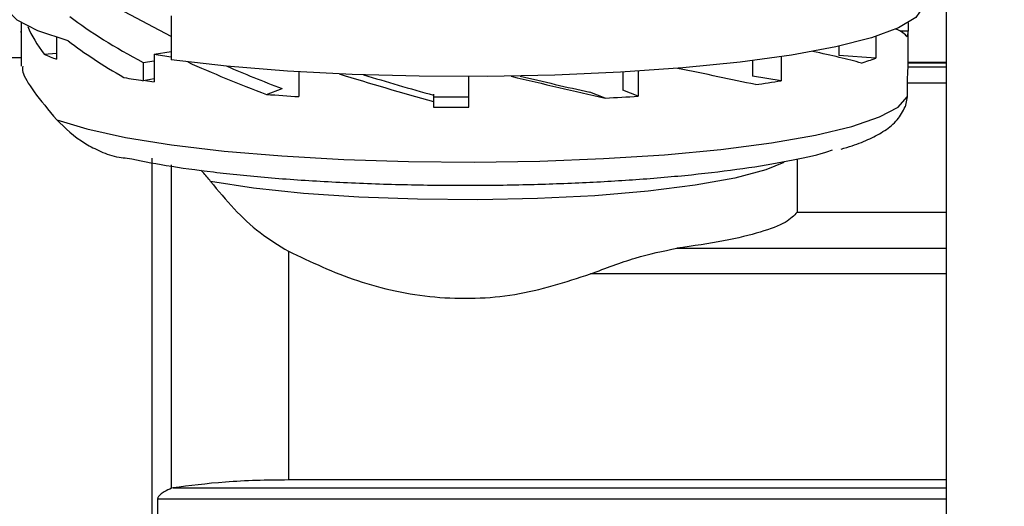
# Model space of a CAD drawing. Units: millimetres. Extents: x 10 to 416, y 10 to 287.
# Drawn here: x 57 to 69, y 193 to 199 of the extents above; entities that cross this region are included whole.
import ezdxf

# ---------------------------------------------------------------- set-up
doc = ezdxf.new("R2010")
doc.units = ezdxf.units.MM
doc.styles.add('SLDTEXTSTYLE2', font='TXT', dxfattribs={"width": 0.75})
doc.dimstyles.new('SLDDIMSTYLE1', dxfattribs={"dimtxt": 3.5, "dimasz": 3.302, "dimexe": 0, "dimexo": 0.0625, "dimgap": 0.875, "dimtad": 1, "dimdec": 0, "dimlfac": 3, "dimrnd": 1e-09, "dimzin": 12, "dimdsep": 46, "dimtxsty": 'SLDTEXTSTYLE2', "dimsah": 1, "dimcen": 0.09, "dimadec": 0, "dimazin": 3, "dimtfac": 1, "dimtdec": 0, "dimtofl": 0, "dimtmove": 0, "dimatfit": 3, "dimfxl": 1, "dimfrac": 2, "dimtolj": 1, "dimtzin": 12, "dimarcsym": 0})

# ---------------------------------------------------------------- blocks, each defined once
blk = doc.blocks.new('_D_2')
at = {"color": 150, "linetype": 'Continuous', "lineweight": 0}
for p, q in [((42.891, 197.782), (42.89, 218.308)), ((262.612, 197.792), (262.611, 218.318)), ((262.611, 217.318), (42.89, 217.308))]:
    blk.add_line(p, q, dxfattribs=at)
at = {"color": 150, "linetype": 'Continuous', "lineweight": 18}
for points in [[(42.89, 217.308), (46.192, 216.8), (46.192, 217.816)], [(262.611, 217.318), (259.309, 217.826), (259.309, 216.81)]]:
    blk.add_solid(points, dxfattribs=at)
at = {"color": 150, "linetype": 'Continuous', "lineweight": 18, "insert": (148.871, 221.825), "char_height": 3.5, "attachment_point": 1, "rotation": 0.0026, "style": 'SLDTEXTSTYLE2'}
blk.add_mtext('659', dxfattribs=at)

msp = doc.modelspace()

# ---------------------------------------------------------------- linework, layer by layer
at = {"color": 7, "linetype": 'Continuous', "lineweight": 25}
for p, q in [((68.303, 187.2039), (68.303, 199.6354)), ((59.0051, 198.8817), (58.3784, 199.2148)), ((57.2081, 199.0457), (57.2081, 198.9302)), ((59.0051, 199.1293), (59.0051, 198.6026)), ((67.8409, 199.0457), (67.8409, 198.9459)), ((57.2078, 198.9381), (57.2078, 198.5284)), ((67.8409, 198.9459), (67.7479, 198.9459)), ((67.8412, 198.5416), (67.8412, 198.9381)), ((57.6319, 198.8722), (57.6319, 198.6109)), ((67.4554, 198.8841), (67.4554, 198.6254)), ((57.482, 198.6731), (57.6319, 198.6828)), ((58.8006, 198.6705), (59.0051, 198.7027)), ((67.0088, 198.7665), (67.0088, 198.6545)), ((57.2078, 198.6267), (56.9412, 198.6267)), ((58.6709, 198.5724), (58.8006, 198.5928)), ((58.6709, 198.5724), (58.6709, 198.3539)), ((58.8006, 198.6705), (58.8006, 198.3414)), ((65.9774, 198.5941), (65.9774, 198.4062)), ((66.3192, 198.6412), (66.3192, 198.3525)), ((67.4554, 198.6254), (67.0088, 198.6545)), ((68.303, 198.57), (67.8412, 198.57)), ((60.5362, 198.4609), (60.5362, 198.1627)), ((64.4202, 198.4554), (64.4202, 198.2389)), ((64.6052, 198.4667), (64.6052, 198.1687)), ((67.8384, 198.5416), (67.8384, 198.5148)), ((58.8006, 198.3743), (58.6709, 198.3539)), ((62.5745, 198.0362), (62.5745, 198.4024)), ((66.3192, 198.3525), (65.9774, 198.4062)), ((67.8307, 198.3247), (67.8307, 198.1614)), ((60.1506, 198.19), (60.3361, 198.2604)), ((64.2098, 198.1451), (64.0244, 198.2155)), ((64.6052, 198.1687), (64.4202, 198.2389)), ((62.1519, 198.1908), (62.1519, 198.1803)), ((62.1519, 198.1803), (62.1519, 198.1041)), ((62.1519, 198.1041), (62.1519, 198.0382)), ((67.8307, 198.1614), (67.8063, 198.0406)), ((66.5106, 197.4174), (66.5106, 196.7796)), ((66.5106, 196.7796), (68.303, 196.7796)), ((60.4119, 196.3105), (60.4119, 193.5713)), ((68.303, 193.5713), (60.4119, 193.5713)), ((59.028, 193.4761), (59.0109, 193.4723)), ((58.8441, 193.3462), (58.8441, 193.1675))]:
    msp.add_line(p, q, dxfattribs=at)
at = {"color": 8, "linetype": 'Continuous', "lineweight": 25}
for p, q in [((67.8384, 198.5685), (68.303, 198.5685)), ((68.303, 198.5148), (67.8384, 198.5148)), ((68.303, 198.3247), (67.8307, 198.3247)), ((58.7778, 185.2934), (58.7778, 197.4275)), ((59.0109, 193.4723), (59.0109, 197.3462)), ((65.0684, 196.3466), (68.303, 196.3466)), ((68.303, 196.0389), (64.034, 196.0389)), ((59.028, 193.4761), (68.303, 193.4761)), ((58.8441, 193.3462), (68.303, 193.3462))]:
    msp.add_line(p, q, dxfattribs=at)
at = {"color": 7, "linetype": 'Continuous', "lineweight": 25, "flags": 128}
for points in [[(57.772, 198.8319), (57.4062, 198.9507), (57.1595, 199.0768), (57.0377, 199.2074), (57.0245, 199.2672)], [(68.0245, 199.2672), (68.0214, 199.2382), (67.9333, 199.1104), (67.7256, 198.986), (67.4031, 198.8679), (66.9728, 198.7586), (66.4443, 198.6606), (65.8291, 198.5759), (65.1409, 198.5065), (64.395, 198.4539), (63.6077, 198.4193), (62.7965, 198.4034), (61.9793, 198.4066), (61.1741, 198.4289), (60.3988, 198.4696), (59.6704, 198.5279), (59.0051, 198.6026)], [(57.2081, 198.9302), (57.2078, 198.9385), (57.2081, 198.9459)], [(57.6333, 197.8861), (57.996, 197.7758), (58.4585, 197.6752), (59.0108, 197.5864), (59.6406, 197.5115), (60.334, 197.4521), (61.0757, 197.4095), (61.8494, 197.3846), (62.638, 197.378), (63.4241, 197.3899), (64.1904, 197.4199), (64.9199, 197.4675), (65.5965, 197.5315), (66.2054, 197.6106), (66.733, 197.703), (67.1678, 197.8066), (67.5002, 197.9193), (67.7228, 198.0384), (67.8307, 198.1614)], [(62.5745, 198.1556), (62.5245, 198.1556), (62.1519, 198.1579)]]:
    msp.add_lwpolyline(points, dxfattribs=at)
at = {"color": 8, "linetype": 'Continuous', "lineweight": 25, "flags": 128}
msp.add_lwpolyline([(66.3526, 197.3731), (66.1342, 197.2845), (65.765, 197.1867), (65.2899, 197.101), (64.7245, 197.0302), (64.0872, 196.9765), (63.3988, 196.9417), (62.6818, 196.927), (61.9598, 196.9328), (61.2561, 196.9589), (60.594, 197.0046), (59.9949, 197.0682), (59.4784, 197.1478)], dxfattribs=at)
at = {"color": 7, "linetype": 'Continuous', "lineweight": 25}
for centre, radius, start, end in [((67.7002, 198.9387), 0.141, 335.17417, 2.95557), ((58.2873, 200.4024), 1.9077, 245.03213, 249.90707), ((60.8872, 212.2094), 13.6987, 261.2384, 262.10286), ((66.4535, 201.2153), 2.7769, 287.35376, 291.14854), ((60.507, 210.2664), 12.0532, 260.1269, 261.23822), ((60.6647, 210.4261), 12.2276, 260.73656, 261.23092), ((64.192, 211.6643), 13.4807, 277.75573, 279.07882), ((62.1664, 223.924), 25.8128, 265.52107, 266.37904), ((62.7548, 225.8842), 27.7772, 273.00267, 273.8197), ((62.5244, 231.786), 33.7498, 269.36751, 270.08504)]:
    msp.add_arc(centre, radius, start, end, dxfattribs=at)
for centre, major_axis, ratio, start_param, end_param in [((62.5245, 199.2027), (5.4866, -1.1588), 0.3312685, 3.74633, 4.0059335), ((62.5245, 198.8395), (5.3106, -0.6398), 0.3968796, 3.3617936, 3.5119196), ((62.5245, 198.8395), (5.3167, 0), 0.1073673, 0.0701484, 0.2350382), ((62.5245, 198.896), (5.4866, -1.1588), 0.3312685, 3.7389104, 3.9453045), ((62.5245, 198.8395), (5.3165, -0.5425), 0.0863327, 0.471656, 0.6768068), ((62.5245, 198.8395), (5.306, -1.3841), 0.2430145, 4.1011704, 4.3128498), ((62.5245, 198.8395), (4.8237, -1.2583), 0.2430145, 4.1446871, 4.3058216), ((62.5245, 198.8395), (5.3166, -0.9957), 0.0288522, 0.8609497, 1.0754616), ((62.5245, 198.8395), (5.3125, -1.439), 0.1467313, 4.46546, 4.6819641), ((62.5245, 198.8395), (4.8295, -1.3082), 0.1467313, 4.498218, 4.674936), ((62.5245, 198.8395), (5.3162, -1.3035), 0.0528182, 4.830624, 5.0478899), ((62.5245, 198.8395), (4.8329, -1.185), 0.0528182, 4.8634722, 5.0408617)]:
    msp.add_ellipse(centre, major_axis=major_axis, ratio=ratio, start_param=start_param, end_param=end_param, dxfattribs=at)
for points, knots in [([(57.2274, 198.5284), (57.2237, 198.5074), (57.2133, 198.4476), (57.3451, 198.2309), (57.536, 198.0025), (57.6333, 197.8861)], [0, 0, 0, 0, 0.2097171, 0.5972896, 1, 1, 1, 1]), ([(67.8384, 198.5148), (67.8377, 198.5085), (67.8363, 198.4959), (67.8334, 198.4495), (67.8311, 198.39), (67.8308, 198.3467), (67.8307, 198.3247)], [0, 0, 0, 0, 0.2499736, 0.5000083, 0.7449688, 1, 1, 1, 1]), ([(67.0386, 197.5346), (67.083, 197.5476), (67.213, 197.5856), (67.3861, 197.6563), (67.5635, 197.7532), (67.7106, 197.8648), (67.7772, 197.9858), (67.8072, 198.0404)], [0, 0, 0, 0, 0.1214706, 0.3557111, 0.5865472, 0.8134938, 1, 1, 1, 1]), ([(57.6333, 197.8861), (57.7341, 197.7869), (57.872, 197.6512), (58.1575, 197.5037), (58.329, 197.4387), (58.4448, 197.4299), (58.4773, 197.4275)], [0, 0, 0, 0, 0.5309614, 0.7263511, 0.9231168, 1, 1, 1, 1]), ([(58.4773, 197.4275), (58.6281, 197.3973), (58.9352, 197.3357), (59.5078, 197.2573), (60.1598, 197.1912), (60.8799, 197.1415), (61.6402, 197.1102), (62.4129, 197.0981), (63.1698, 197.1047), (63.8971, 197.1284), (64.5946, 197.1686), (65.259, 197.2259), (65.8766, 197.3002), (66.4107, 197.3904), (66.767, 197.4663), (66.9054, 197.5138), (66.9346, 197.5238)], [0, 0, 0, 0, 0.0720539, 0.1467005, 0.2231814, 0.3006137, 0.378046, 0.454527, 0.5291736, 0.6012275, 0.6732814, 0.747928, 0.8244089, 0.9018412, 0.9792735, 1, 1, 1, 1]), ([(59.4784, 197.1478), (59.4495, 197.1851), (59.415, 197.2296), (59.3695, 197.2741), (59.362, 197.2814)], [0, 0, 0, 0, 0.83667204, 1, 1, 1, 1]), ([(59.4784, 197.1478), (59.5703, 197.0362), (59.7494, 196.819), (60.0577, 196.5266), (60.2957, 196.3814), (60.4119, 196.3105)], [0, 0, 0, 0, 0.3508224, 0.6831032, 1, 1, 1, 1]), ([(64.034, 196.0389), (64.2149, 196.1079), (64.5766, 196.246), (64.9045, 196.3131), (65.0684, 196.3466)], [0, 0, 0, 0, 0.5002932, 1, 1, 1, 1]), ([(60.4119, 196.3105), (60.6806, 196.1835), (61.2177, 195.9298), (62.1598, 195.7262), (63.1427, 195.751), (63.736, 195.9426), (64.034, 196.0389)], [0, 0, 0, 0, 0.2502536, 0.5001972, 0.7489423, 1, 1, 1, 1]), ([(60.4119, 193.5713), (60.2828, 193.57), (60.0246, 193.5674), (59.5267, 193.5418), (59.2273, 193.5024), (59.028, 193.4761)], [0, 0, 0, 0, 0.2505284, 0.5010826, 1, 1, 1, 1]), ([(59.0109, 193.4723), (58.9815, 193.46), (58.9371, 193.4417), (58.8822, 193.4022), (58.8573, 193.3779), (58.8461, 193.3609), (58.8447, 193.3508), (58.8441, 193.3462)], [0, 0, 0, 0, 0.49901741, 0.74967942, 0.87500498, 0.94356439, 1, 1, 1, 1])]:
    msp.add_open_spline(points, degree=3, knots=knots, dxfattribs=at)
msp.add_open_spline([(66.5106, 196.7796), (66.4732, 196.7381), (66.3984, 196.6551), (66.0884, 196.5385), (65.6554, 196.432), (65.264, 196.3751), (65.0684, 196.3466)], degree=3, dxfattribs=at)

# ---------------------------------------------------------------- dimensions: what is measured, and where the dimension line sits
at = {"color": 150, "linetype": 'Continuous', "lineweight": 18}
dim = msp.add_linear_dim(base=(42.8902, 217.3082), p1=(262.6116, 196.7917), p2=(42.8911, 196.7819), angle=0.00256, dimstyle='SLDDIMSTYLE1', dxfattribs=at)
dim.commit()
dim.dimension.update_dxf_attribs({"geometry": '_D_2', "text_midpoint": (152.7504, 217.3132), "dimtype": 160})

doc.saveas('drawing.dxf')
